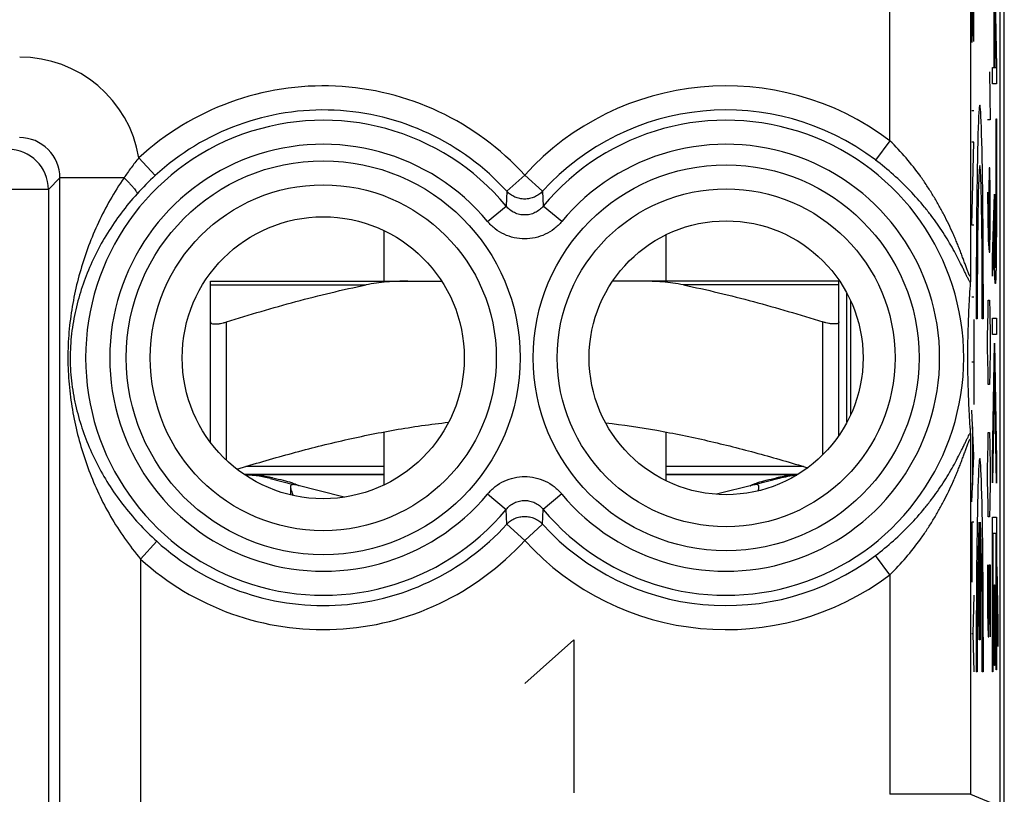
# Model space of a CAD drawing. Units: millimetres. Extents: x -11.2 to 11.2, y -24.4 to 24.6.
# Drawn here: x -1 to 11.2, y -17.4 to -7.8 of the extents above; entities that cross this region are included whole.
import ezdxf

# ---------------------------------------------------------------- set-up
doc = ezdxf.new("R2010")
doc.units = ezdxf.units.MM
doc.header["$LTSCALE"] = 16.335
doc.layers.get('0').update_dxf_attribs({"linetype": 'CONTINUOUS'})
for name, color, linetype in [('ASSI', 7, 'CONTINUOUS'), ('DRAFT', 7, 'CONTINUOUS'), ('INCISIONI_LASER', 7, 'CONTINUOUS'), ('RACCORDO', 7, 'CONTINUOUS'), ('SUPERFICI', 7, 'CONTINUOUS')]:
    doc.layers.add(name, color=color, linetype=linetype)

msp = doc.modelspace()

# ---------------------------------------------------------------- linework, layer by layer
at = {"color": 253, "linetype": 'CONTINUOUS'}
for p, q in [((11.054, -5.847), (11.105, -8.354)), ((11.054, -6.114), (11.099, -8.359)), ((11.077, -8.359), (11.077, -7.639)), ((11.08, -8.359), (11.08, -7.639)), ((11.019, -8.411), (11.028, -9.008)), ((11.054, -8.359), (11.077, -8.359)), ((11.054, -8.561), (11.054, -8.359)), ((11.08, -8.359), (11.099, -8.359)), ((11.105, -8.354), (11.105, -8.561)), ((11.105, -8.561), (11.054, -8.561)), ((11.028, -9.008), (10.995, -9.008)), ((11.101, -8.993), (11.104, -8.993)), ((11.101, -10.138), (11.101, -8.993)), ((11.104, -8.993), (11.104, -10.138)), ((11.014, -9.605), (11.009, -9.904)), ((11.023, -9.605), (11.014, -9.605)), ((11.028, -9.904), (11.023, -9.605)), ((10.995, -9.904), (11.004, -10.501)), ((11.009, -9.904), (11.009, -10.551)), ((11.028, -10.351), (11.028, -9.904)), ((11.054, -10.719), (11.08, -9.932)), ((11.08, -9.932), (11.08, -10.099)), ((11.077, -10.261), (11.054, -10.947)), ((11.023, -10.65), (11.028, -10.351)), ((11.004, -10.501), (11.014, -10.65)), ((11.014, -10.65), (11.023, -10.65)), ((11.054, -10.947), (11.054, -10.719)), ((11, -11.396), (11.004, -11.247)), ((11.004, -11.247), (11.019, -11.247)), ((11.019, -11.247), (11.023, -11.396)), ((10.995, -11.695), (11, -11.396)), ((11.023, -11.396), (11.028, -11.695)), ((11.054, -11.471), (11.105, -11.471)), ((11.054, -11.673), (11.054, -11.471)), ((11.105, -11.471), (11.105, -11.673)), ((1.55, -13.234), (1.55, -11.516)), ((8.95, -13.165), (8.95, -11.516)), ((10.995, -11.844), (10.995, -11.695)), ((11.028, -11.695), (11.028, -11.844)), ((11.105, -11.673), (11.054, -11.673)), ((11, -12.143), (10.995, -11.844)), ((11.028, -11.844), (11.023, -12.143)), ((11.054, -13.23), (11.079, -11.778)), ((11.079, -11.778), (11.105, -13.233)), ((11.079, -12.063), (11.054, -13.515)), ((11.105, -13.519), (11.079, -12.063)), ((11.004, -12.292), (11, -12.143)), ((11.023, -12.143), (11.019, -12.292)), ((11.019, -12.292), (11.004, -12.292)), ((11, -13.039), (11.004, -12.889)), ((11.004, -12.889), (11.019, -12.889)), ((11.019, -12.889), (11.023, -13.039)), ((10.995, -13.337), (11, -13.039)), ((11.023, -13.039), (11.028, -13.337)), ((3.5, -13.311), (1.791, -13.311)), ((8.709, -13.311), (7, -13.311)), ((11.054, -13.515), (11.054, -13.23)), ((11.105, -13.233), (11.105, -13.519)), ((10.995, -13.486), (10.995, -13.337)), ((11.028, -13.337), (11.028, -13.486)), ((11, -13.785), (10.995, -13.486)), ((11.028, -13.486), (11.023, -13.785)), ((11.004, -13.934), (11, -13.785)), ((11.023, -13.785), (11.019, -13.934)), ((11.019, -13.934), (11.004, -13.934)), ((11.054, -13.94), (11.105, -13.94)), ((11.054, -15.861), (11.054, -13.94)), ((11.105, -13.94), (11.105, -15.836)), ((11.101, -14.142), (11.058, -14.142)), ((11.058, -14.142), (11.058, -15.861)), ((11.101, -15.836), (11.101, -14.142)), ((10.995, -14.531), (10.995, -15.129)), ((11.014, -14.531), (11.028, -14.531)), ((11.014, -15.129), (11.014, -14.531)), ((11.028, -14.531), (11.028, -15.427)), ((11.109, -14.558), (11.122, -15.259)), ((11.109, -14.844), (11.109, -14.558)), ((11.077, -14.781), (11.08, -14.781)), ((11.077, -15.781), (11.077, -14.781)), ((11.08, -14.781), (11.08, -15.781)), ((11.122, -15.544), (11.109, -14.844)), ((10.995, -15.129), (11, -15.427)), ((11.009, -15.427), (11.014, -15.129)), ((11.122, -15.259), (11.122, -15.544)), ((11, -15.427), (11.009, -15.427)), ((11.058, -15.861), (11.054, -15.861)), ((11.08, -15.781), (11.077, -15.781)), ((11.105, -15.836), (11.101, -15.836))]:
    msp.add_line(p, q, dxfattribs=at)
at = {"color": 7, "linetype": 'CONTINUOUS'}
for p, q in [((3.5, -10.38), (3.5, -11.011)), ((7, -10.435), (7, -11.011)), ((9.25, -12.761), (9.25, -11.161)), ((1.35, -13.011), (1.35, -11.516)), ((9.15, -12.925), (9.15, -11.516)), ((3.5, -12.882), (3.5, -13.542)), ((7, -12.882), (7, -13.486)), ((3.5, -13.411), (1.77, -13.411)), ((8.637, -13.411), (7, -13.411)), ((2.092, -13.46), (2.382, -13.533)), ((3.009, -13.691), (2.404, -13.538)), ((8.096, -13.538), (7.629, -13.656)), ((8.408, -13.46), (8.118, -13.533))]:
    msp.add_line(p, q, dxfattribs=at)
for centre, radius, start, end in [((1.7, -15.011), 1.6, 75.8113, 87.3915), ((1.34, -17.558), 4.18, 79.5987, 80.3329), ((8.8, -15.011), 1.6, 96.448, 104.1887), ((9.153, -17.52), 4.141, 99.6614, 100.2501), ((1.483, -16.772), 3.38, 79.0967, 79.5853), ((9.03, -16.843), 3.453, 100.2397, 100.9005)]:
    msp.add_arc(centre, radius, start, end, dxfattribs=at)
at = {"color": 253, "linetype": 'CONTINUOUS'}
for points in [[(11.104, -10.138), (11.104, -10.172), (11.104, -10.239), (11.104, -10.332), (11.104, -10.418), (11.103, -10.497), (11.103, -10.569), (11.102, -10.636), (11.102, -10.696), (11.101, -10.752), (11.1, -10.803), (11.1, -10.849), (11.099, -10.89), (11.098, -10.927), (11.097, -10.959), (11.096, -10.985), (11.095, -11.007), (11.094, -11.024), (11.093, -11.035), (11.091, -11.04), (11.09, -11.04), (11.089, -11.033), (11.088, -11.021), (11.087, -11.004), (11.086, -10.98), (11.085, -10.951), (11.084, -10.917), (11.083, -10.878), (11.082, -10.834), (11.081, -10.784), (11.08, -10.732), (11.079, -10.677), (11.079, -10.617), (11.078, -10.553), (11.078, -10.484), (11.077, -10.41), (11.077, -10.335), (11.077, -10.285), (11.077, -10.261)], [(11.08, -10.099), (11.08, -10.128), (11.08, -10.184), (11.08, -10.262), (11.081, -10.334), (11.081, -10.401), (11.081, -10.462), (11.082, -10.518), (11.082, -10.57), (11.083, -10.617), (11.084, -10.66), (11.084, -10.699), (11.085, -10.733), (11.086, -10.762), (11.087, -10.787), (11.088, -10.807), (11.089, -10.822), (11.089, -10.832), (11.09, -10.838), (11.091, -10.838), (11.092, -10.834), (11.093, -10.825), (11.094, -10.811), (11.095, -10.794), (11.095, -10.772), (11.096, -10.745), (11.097, -10.715), (11.098, -10.681), (11.098, -10.643), (11.099, -10.6), (11.099, -10.552), (11.1, -10.498), (11.1, -10.443), (11.1, -10.386), (11.101, -10.326), (11.101, -10.263), (11.101, -10.2), (11.101, -10.158), (11.101, -10.138)]]:
    msp.add_open_spline(points, degree=3, dxfattribs=at)
at = {"color": 7, "linetype": 'CONTINUOUS'}
for points, knots in [([(1.35, -11.516), (1.35, -11.518), (1.351, -11.522), (1.355, -11.529), (1.366, -11.537), (1.385, -11.541), (1.405, -11.542), (1.424, -11.541), (1.44, -11.54), (1.457, -11.538), (1.481, -11.534), (1.512, -11.527), (1.537, -11.52), (1.55, -11.516)], [0, 0, 0, 0, 0.026977, 0.054157, 0.118848, 0.208472, 0.326527, 0.395693, 0.470805, 0.551095, 0.635747, 0.814625, 1, 1, 1, 1]), ([(9.15, -11.516), (9.15, -11.518), (9.149, -11.522), (9.145, -11.529), (9.134, -11.537), (9.115, -11.541), (9.095, -11.542), (9.076, -11.541), (9.06, -11.54), (9.043, -11.538), (9.019, -11.534), (8.988, -11.527), (8.963, -11.52), (8.95, -11.516)], [0, 0, 0, 0, 0.026977, 0.054157, 0.118848, 0.208472, 0.326527, 0.395693, 0.470805, 0.551095, 0.635747, 0.814625, 1, 1, 1, 1]), ([(1.679, -13.345), (1.894, -13.278), (2.325, -13.152), (2.978, -12.986), (3.638, -12.85), (4.082, -12.786), (4.306, -12.762)], [0, 0, 0, 0, 0.25001, 0.500014, 0.750011, 1, 1, 1, 1]), ([(6.255, -12.769), (6.468, -12.793), (6.892, -12.856), (7.522, -12.986), (8.145, -13.144), (8.557, -13.264), (8.762, -13.327)], [0, 0, 0, 0, 0.249991, 0.499989, 0.749992, 1, 1, 1, 1]), ([(8.458, -13.438), (8.472, -13.436), (8.527, -13.427), (8.583, -13.421), (8.626, -13.418)], [0, 0, 0, 0, 0.242349, 1, 1, 1, 1]), ([(2.123, -13.453), (2.167, -13.461), (2.246, -13.478), (2.323, -13.5), (2.357, -13.511)], [0, 0, 0, 0, 0.559714, 1, 1, 1, 1]), ([(2.375, -13.535), (2.367, -13.536), (2.353, -13.538), (2.344, -13.553), (2.343, -13.562), (2.343, -13.566)], [0, 0, 0, 0, 0.509653, 0.734407, 1, 1, 1, 1]), ([(2.357, -13.511), (2.36, -13.513), (2.374, -13.517), (2.388, -13.522), (2.397, -13.526)], [0, 0, 0, 0, 0.273233, 1, 1, 1, 1]), ([(2.404, -13.538), (2.402, -13.538), (2.392, -13.536), (2.383, -13.535), (2.375, -13.535)], [0, 0, 0, 0, 0.23133, 1, 1, 1, 1]), ([(2.397, -13.526), (2.4, -13.527), (2.41, -13.531), (2.42, -13.535), (2.427, -13.538)], [0, 0, 0, 0, 0.284637, 1, 1, 1, 1]), ([(2.427, -13.538), (2.432, -13.54), (2.439, -13.543), (2.446, -13.547), (2.449, -13.548)], [0, 0, 0, 0, 0.642456, 1, 1, 1, 1]), ([(8.05, -13.55), (8.05, -13.549), (8.051, -13.549), (8.052, -13.548), (8.054, -13.547), (8.057, -13.545), (8.064, -13.542), (8.07, -13.539), (8.073, -13.538)], [0, 0, 0, 0, 0.022917, 0.074626, 0.155965, 0.266838, 0.576168, 1, 1, 1, 1]), ([(8.073, -13.538), (8.075, -13.537), (8.085, -13.533), (8.095, -13.529), (8.103, -13.526)], [0, 0, 0, 0, 0.214893, 1, 1, 1, 1]), ([(8.125, -13.535), (8.122, -13.535), (8.113, -13.536), (8.103, -13.537), (8.096, -13.538)], [0, 0, 0, 0, 0.270017, 1, 1, 1, 1]), ([(8.103, -13.526), (8.106, -13.525), (8.119, -13.52), (8.133, -13.515), (8.143, -13.511)], [0, 0, 0, 0, 0.226418, 1, 1, 1, 1]), ([(8.157, -13.566), (8.157, -13.562), (8.156, -13.553), (8.147, -13.538), (8.133, -13.536), (8.125, -13.535)], [0, 0, 0, 0, 0.265586, 0.490341, 1, 1, 1, 1]), ([(8.143, -13.511), (8.177, -13.5), (8.254, -13.478), (8.333, -13.461), (8.377, -13.453)], [0, 0, 0, 0, 0.440281, 1, 1, 1, 1]), ([(2.343, -13.566), (2.343, -13.573), (2.346, -13.589), (2.357, -13.624), (2.369, -13.652), (2.378, -13.671)], [0, 0, 0, 0, 0.190423, 0.42542, 1, 1, 1, 1]), ([(8.146, -13.614), (8.149, -13.605), (8.154, -13.59), (8.157, -13.573), (8.157, -13.566)], [0, 0, 0, 0, 0.553445, 1, 1, 1, 1])]:
    msp.add_open_spline(points, degree=3, knots=knots, dxfattribs=at)
at = {"color": 253, "linetype": 'CONTINUOUS'}
for points, knots in [([(1.947, -13.411), (1.948, -13.411), (1.952, -13.412), (1.959, -13.413), (1.969, -13.415), (1.987, -13.42), (2.011, -13.427), (2.031, -13.434), (2.042, -13.438)], [0, 0, 0, 0, 0.037587, 0.112905, 0.219822, 0.352135, 0.666175, 1, 1, 1, 1]), ([(8.553, -13.411), (8.552, -13.411), (8.548, -13.412), (8.541, -13.413), (8.531, -13.415), (8.513, -13.42), (8.489, -13.427), (8.469, -13.434), (8.458, -13.438)], [0, 0, 0, 0, 0.037601, 0.112945, 0.21982, 0.351968, 0.665916, 1, 1, 1, 1])]:
    msp.add_open_spline(points, degree=3, knots=knots, dxfattribs=at)
at = {"layer": 'ASSI', "color": 7, "linetype": 'CONTINUOUS'}
for p, q in [((11.202, -17.706), (11.202, 17.985)), ((1.947, -13.411), (3.5, -13.411)), ((7, -13.411), (8.553, -13.411)), ((8.157, -13.611), (8.157, -13.568))]:
    msp.add_line(p, q, dxfattribs=at)
msp.add_open_spline([(1.772, -13.412), (1.796, -13.413), (1.886, -13.417), (1.976, -13.427), (2.042, -13.438)], degree=3, knots=[0, 0, 0, 0, 0.257525, 1, 1, 1, 1], dxfattribs=at)
at = {"layer": 'DRAFT', "color": 7, "linetype": 'CONTINUOUS'}
for centre, radius in [((2.75, -11.961), 1.75), ((7.75, -11.961), 1.7)]:
    msp.add_circle(centre, radius, dxfattribs=at)
at = {"layer": 'INCISIONI_LASER', "color": 253, "linetype": 'CONTINUOUS'}
for p, q in [((10.801, -7.088), (10.801, -8.047)), ((10.812, -7.088), (10.812, -7.968)), ((10.824, -8.034), (10.824, -7.088)), ((10.824, -8.895), (10.801, -8.895)), ((10.824, -9.284), (10.801, -9.284)), ((10.801, -10.316), (10.824, -9.284)), ((10.824, -10.316), (10.801, -10.316)), ((10.824, -11.209), (10.801, -11.209)), ((10.824, -11.486), (10.824, -12.541)), ((10.866, -11.476), (10.853, -11.476)), ((10.942, -11.476), (10.929, -11.476)), ((10.801, -12.013), (10.824, -12.013)), ((10.824, -13.18), (10.801, -12.61)), ((10.809, -12.817), (10.809, -13.544)), ((10.801, -13.751), (10.824, -13.18)), ((10.824, -14), (10.801, -14)), ((10.801, -14), (10.801, -14.747)), ((10.891, -15.461), (10.891, -14)), ((10.904, -14), (10.904, -15.461)), ((10.824, -14.909), (10.81, -15.384)), ((10.801, -15.384), (10.81, -15.384)), ((10.81, -15.384), (10.824, -15.86)), ((5.25, -16.004), (5.858, -15.461)), ((5.858, -15.461), (5.858, -17.361)), ((10.904, -15.461), (10.891, -15.461)), ((10.866, -15.861), (10.853, -15.861)), ((10.942, -15.861), (10.929, -15.861))]:
    msp.add_line(p, q, dxfattribs=at)
for centre, major_axis, start_param, end_param in [((10.898, -11.376), (0, 2.55), -1.610022, 1.610022), ((10.898, -11.376), (0, 1.8), -1.626381, 1.62638), ((10.898, -15.761), (0, 2.55), -1.610023, 1.610022), ((10.898, -15.761), (0, 1.8), 0.209871, 1.626382), ((10.898, -15.761), (0, 1.8), -1.626381, -0.20987)]:
    msp.add_ellipse(centre, major_axis=major_axis, ratio=0.017455, start_param=start_param, end_param=end_param, dxfattribs=at)
at = {"layer": 'RACCORDO', "color": 7, "linetype": 'CONTINUOUS'}
for p, q in [((11.15, -17.532), (11.15, 17.811)), ((1.35, -11.011), (4.22, -11.011)), ((1.35, -13.011), (1.35, -11.011)), ((9.15, -11.011), (6.34, -11.011)), ((9.15, -11.516), (9.15, -11.011)), ((9.298, -12.664), (9.298, -11.257))]:
    msp.add_line(p, q, dxfattribs=at)
at = {"layer": 'RACCORDO', "color": 253, "linetype": 'CONTINUOUS'}
for p, q in [((10.783, 17.659), (10.783, -10.937)), ((9.783, -9.267), (9.783, -5.742)), ((9.783, -9.267), (9.603, -9.506)), ((0.462, -9.48), (0.665, -9.699)), ((-0.517, -9.728), (-0.661, -9.871)), ((0.278, -9.728), (-0.517, -9.728)), ((-0.517, -18.28), (-0.517, -9.728)), ((5.25, -9.694), (5.029, -9.894)), ((5.25, -9.694), (5.471, -9.894)), ((-0.661, -9.871), (-10.952, -9.871)), ((-0.661, -9.871), (-0.661, -18.423)), ((5.029, -9.894), (5.02, -10.078)), ((5.471, -9.894), (5.48, -10.078)), ((4.79, -10.269), (5.02, -10.078)), ((5.71, -10.269), (5.48, -10.078)), ((1.35, -11.056), (3.281, -11.056)), ((9.15, -11.056), (7.219, -11.056)), ((10.783, -12.984), (10.783, -17.38)), ((4.79, -13.652), (5.02, -13.843)), ((5.71, -13.652), (5.48, -13.843)), ((5.029, -14.027), (5.02, -13.843)), ((5.471, -14.027), (5.48, -13.843)), ((5.25, -14.228), (5.029, -14.027)), ((5.25, -14.228), (5.471, -14.027)), ((0.483, -14.461), (0.683, -14.239)), ((9.783, -14.654), (9.603, -14.416)), ((0.483, -14.461), (0.483, -19.279)), ((9.783, -14.654), (9.783, -17.38)), ((10.783, -17.38), (9.783, -17.38)), ((10.783, -17.38), (11.15, -17.532))]:
    msp.add_line(p, q, dxfattribs=at)
for centre, radius in [((2.75, -11.961), 2.445), ((7.75, -11.961), 2.395), ((2.75, -11.961), 2.147), ((7.75, -11.961), 2.097)]:
    msp.add_circle(centre, radius, dxfattribs=at)
for centre, radius, start, end in [((-1.017, -9.728), 1.5, 9.5165, 90.0039), ((2.75, -11.961), 3.375, 42.2036, 132.6822), ((7.75, -11.961), 3.375, 52.9527, 137.7964), ((2.75, -11.961), 3.076, 42.2036, 132.6822), ((7.75, -11.961), 3.076, 52.9527, 137.7964), ((2.75, -11.961), 2.949, 39.6692, 320.3308), ((7.75, -11.961), 2.949, 219.6692, 140.3308), ((-1.017, -9.727), 0.499, 359.9477, 90.0523), ((-1.161, -9.872), 0.5, 0.0209, 89.9791), ((2.75, -11.961), 2.65, 39.6692, 320.3308), ((7.75, -11.961), 2.65, 219.6692, 140.3308), ((3.087, -12.328), 3.575, 132.6608, 137.765), ((2.75, -11.961), 3.076, 227.7928, 317.7964), ((7.75, -11.961), 3.076, 222.2036, 307.0473), ((2.75, -11.961), 3.375, 227.7928, 317.7964), ((7.75, -11.961), 3.375, 222.2036, 307.0473)]:
    msp.add_arc(centre, radius, start, end, dxfattribs=at)
for points, knots in [([(10.783, -10.937), (10.783, -10.939), (10.783, -10.942), (10.782, -10.945), (10.781, -10.947), (10.781, -10.948), (10.78, -10.949), (10.779, -10.949), (10.777, -10.948), (10.775, -10.946), (10.773, -10.943), (10.77, -10.938), (10.767, -10.932), (10.764, -10.925), (10.761, -10.918), (10.756, -10.906), (10.749, -10.889), (10.741, -10.868), (10.733, -10.845), (10.721, -10.812), (10.705, -10.768), (10.685, -10.714), (10.664, -10.657), (10.641, -10.6), (10.618, -10.541), (10.593, -10.482), (10.559, -10.402), (10.512, -10.302), (10.452, -10.182), (10.387, -10.061), (10.317, -9.942), (10.242, -9.824), (10.134, -9.667), (9.985, -9.477), (9.853, -9.335), (9.783, -9.267)], [0, 0, 0, 0, 0.002471, 0.004336, 0.005044, 0.005616, 0.006078, 0.006488, 0.007449, 0.008929, 0.011028, 0.013742, 0.017031, 0.020843, 0.025122, 0.029816, 0.040253, 0.051819, 0.064261, 0.07739, 0.105193, 0.134485, 0.164834, 0.195977, 0.227744, 0.26002, 0.292726, 0.359218, 0.426929, 0.495698, 0.565429, 0.636058, 0.70753, 0.852704, 1, 1, 1, 1]), ([(0.462, -9.48), (0.429, -9.519), (0.365, -9.6), (0.306, -9.685), (0.278, -9.728)], [0, 0, 0, 0, 0.500946, 1, 1, 1, 1]), ([(10.78, -11.026), (10.778, -11.023), (10.774, -11.016), (10.764, -11), (10.751, -10.975), (10.734, -10.94), (10.715, -10.9), (10.694, -10.858), (10.664, -10.796), (10.623, -10.714), (10.568, -10.614), (10.509, -10.51), (10.443, -10.406), (10.372, -10.3), (10.296, -10.195), (10.185, -10.054), (10.032, -9.882), (9.828, -9.685), (9.68, -9.564), (9.603, -9.506)], [0, 0, 0, 0, 0.005545, 0.012336, 0.029122, 0.049318, 0.07207, 0.096756, 0.122939, 0.178657, 0.237684, 0.299209, 0.362779, 0.428133, 0.495111, 0.563606, 0.704776, 0.850805, 1, 1, 1, 1]), ([(0.278, -9.728), (0.216, -9.816), (0.103, -9.997), (-0.044, -10.279), (-0.165, -10.57), (-0.264, -10.867), (-0.34, -11.172), (-0.393, -11.484), (-0.42, -11.804), (-0.42, -12.128), (-0.391, -12.448), (-0.337, -12.76), (-0.261, -13.064), (-0.162, -13.361), (-0.039, -13.652), (0.108, -13.934), (0.281, -14.206), (0.413, -14.378), (0.483, -14.461)], [0, 0, 0, 0, 0.063341, 0.12586, 0.187687, 0.249106, 0.310544, 0.372615, 0.435932, 0.500037, 0.563308, 0.625346, 0.686774, 0.748201, 0.810048, 0.872593, 0.935963, 1, 1, 1, 1]), ([(0.278, -9.728), (0.289, -9.739), (0.312, -9.761), (0.344, -9.793), (0.372, -9.824), (0.397, -9.852), (0.416, -9.876), (0.428, -9.894), (0.435, -9.907), (0.439, -9.914), (0.44, -9.92), (0.441, -9.924), (0.44, -9.925)], [0, 0, 0, 0, 0.187312, 0.364797, 0.527703, 0.671708, 0.793093, 0.888941, 0.926704, 0.957586, 0.981787, 1, 1, 1, 1]), ([(5.471, -9.894), (5.457, -9.91), (5.426, -9.937), (5.372, -9.968), (5.312, -9.987), (5.25, -9.993), (5.188, -9.987), (5.128, -9.968), (5.074, -9.937), (5.043, -9.91), (5.029, -9.894)], [0, 0, 0, 0, 0.124746, 0.249696, 0.374804, 0.5, 0.625196, 0.750304, 0.875254, 1, 1, 1, 1]), ([(0.44, -9.925), (0.371, -10.002), (0.24, -10.16), (0.069, -10.411), (-0.077, -10.672), (-0.196, -10.941), (-0.29, -11.22), (-0.357, -11.513), (-0.387, -11.766), (-0.392, -11.975), (-0.385, -12.183), (-0.352, -12.435), (-0.282, -12.726), (-0.186, -13.004), (-0.065, -13.273), (0.083, -13.533), (0.257, -13.783), (0.457, -14.021), (0.605, -14.168), (0.683, -14.239)], [0, 0, 0, 0, 0.064201, 0.126951, 0.188394, 0.248965, 0.309384, 0.370791, 0.434578, 0.467327, 0.500024, 0.563572, 0.624835, 0.685228, 0.745852, 0.807396, 0.870272, 0.934594, 1, 1, 1, 1]), ([(5.48, -10.078), (5.466, -10.095), (5.435, -10.126), (5.379, -10.162), (5.316, -10.184), (5.25, -10.191), (5.184, -10.184), (5.121, -10.162), (5.065, -10.126), (5.034, -10.095), (5.02, -10.078)], [0, 0, 0, 0, 0.12472, 0.24966, 0.374779, 0.5, 0.625221, 0.750341, 0.87528, 1, 1, 1, 1]), ([(5.71, -10.269), (5.682, -10.303), (5.619, -10.364), (5.506, -10.433), (5.381, -10.476), (5.25, -10.491), (5.119, -10.476), (4.994, -10.433), (4.881, -10.364), (4.818, -10.303), (4.79, -10.269)], [0, 0, 0, 0, 0.125003, 0.250004, 0.375003, 0.5, 0.624997, 0.749996, 0.874997, 1, 1, 1, 1]), ([(9.603, -14.416), (9.68, -14.358), (9.828, -14.236), (10.032, -14.04), (10.185, -13.867), (10.296, -13.726), (10.372, -13.621), (10.443, -13.516), (10.509, -13.411), (10.568, -13.308), (10.623, -13.207), (10.664, -13.126), (10.694, -13.064), (10.715, -13.021), (10.734, -12.982), (10.751, -12.947), (10.764, -12.922), (10.774, -12.905), (10.778, -12.899), (10.78, -12.896)], [0, 0, 0, 0, 0.149195, 0.295224, 0.436394, 0.504889, 0.571867, 0.637221, 0.700791, 0.762316, 0.821343, 0.877061, 0.903244, 0.92793, 0.950682, 0.970878, 0.987664, 0.994455, 1, 1, 1, 1]), ([(9.783, -14.654), (9.853, -14.586), (9.985, -14.444), (10.134, -14.254), (10.242, -14.098), (10.317, -13.98), (10.387, -13.86), (10.452, -13.74), (10.512, -13.62), (10.559, -13.519), (10.593, -13.439), (10.618, -13.38), (10.641, -13.322), (10.664, -13.264), (10.685, -13.208), (10.705, -13.154), (10.721, -13.11), (10.733, -13.077), (10.741, -13.054), (10.749, -13.032), (10.756, -13.016), (10.761, -13.004), (10.764, -12.996), (10.767, -12.989), (10.77, -12.983), (10.773, -12.979), (10.775, -12.975), (10.777, -12.973), (10.779, -12.972), (10.78, -12.973), (10.781, -12.973), (10.781, -12.974), (10.782, -12.976), (10.783, -12.98), (10.783, -12.982), (10.783, -12.984)], [0, 0, 0, 0, 0.147296, 0.29247, 0.363943, 0.434571, 0.504302, 0.573071, 0.640782, 0.707274, 0.73998, 0.772256, 0.804023, 0.835166, 0.865516, 0.894807, 0.92261, 0.935739, 0.948181, 0.959747, 0.970184, 0.974878, 0.979157, 0.982969, 0.986258, 0.988972, 0.991072, 0.992551, 0.993512, 0.993922, 0.994385, 0.994956, 0.995664, 0.997529, 1, 1, 1, 1]), ([(4.79, -13.652), (4.818, -13.619), (4.881, -13.557), (4.994, -13.488), (5.119, -13.445), (5.25, -13.431), (5.381, -13.445), (5.506, -13.488), (5.619, -13.557), (5.682, -13.619), (5.71, -13.652)], [0, 0, 0, 0, 0.125003, 0.250004, 0.375003, 0.5, 0.624997, 0.749996, 0.874997, 1, 1, 1, 1]), ([(5.02, -13.843), (5.034, -13.826), (5.065, -13.795), (5.121, -13.76), (5.184, -13.738), (5.25, -13.73), (5.316, -13.738), (5.379, -13.76), (5.435, -13.795), (5.466, -13.826), (5.48, -13.843)], [0, 0, 0, 0, 0.12472, 0.24966, 0.374779, 0.5, 0.625221, 0.750341, 0.87528, 1, 1, 1, 1]), ([(5.029, -14.027), (5.043, -14.012), (5.074, -13.984), (5.128, -13.954), (5.188, -13.935), (5.25, -13.928), (5.312, -13.935), (5.372, -13.954), (5.426, -13.984), (5.457, -14.012), (5.471, -14.027)], [0, 0, 0, 0, 0.124746, 0.249696, 0.374804, 0.5, 0.625196, 0.750304, 0.875254, 1, 1, 1, 1])]:
    msp.add_open_spline(points, degree=3, knots=knots, dxfattribs=at)
at = {"layer": 'RACCORDO', "color": 7, "linetype": 'CONTINUOUS'}
for points, knots in [([(10.783, -10.937), (10.783, -10.956), (10.782, -10.98), (10.781, -11.01), (10.781, -11.021), (10.78, -11.026)], [0, 0, 0, 0, 0.619539, 0.841228, 1, 1, 1, 1]), ([(1.55, -11.516), (1.835, -11.426), (2.408, -11.257), (2.989, -11.116), (3.281, -11.056)], [0, 0, 0, 0, 0.500016, 1, 1, 1, 1]), ([(3.799, -11.011), (3.712, -11.011), (3.539, -11.016), (3.366, -11.038), (3.281, -11.056)], [0, 0, 0, 0, 0.500059, 1, 1, 1, 1]), ([(7.219, -11.056), (7.134, -11.038), (6.961, -11.016), (6.788, -11.011), (6.701, -11.011)], [0, 0, 0, 0, 0.499941, 1, 1, 1, 1]), ([(7.219, -11.056), (7.511, -11.116), (8.092, -11.257), (8.665, -11.426), (8.95, -11.516)], [0, 0, 0, 0, 0.499984, 1, 1, 1, 1]), ([(10.78, -11.026), (10.773, -11.13), (10.762, -11.308), (10.749, -11.62), (10.743, -11.961), (10.749, -12.301), (10.762, -12.613), (10.773, -12.791), (10.78, -12.896)], [0, 0, 0, 0, 0.167583, 0.286439, 0.5, 0.713561, 0.832417, 1, 1, 1, 1]), ([(10.78, -12.896), (10.781, -12.9), (10.781, -12.912), (10.782, -12.941), (10.783, -12.966), (10.783, -12.984)], [0, 0, 0, 0, 0.158772, 0.380461, 1, 1, 1, 1])]:
    msp.add_open_spline(points, degree=3, knots=knots, dxfattribs=at)
at = {"layer": 'SUPERFICI', "color": 7, "linetype": 'CONTINUOUS'}
for p, q in [((11.15, -17.532), (11.15, 17.811)), ((2.343, -13.568), (2.343, -13.663))]:
    msp.add_line(p, q, dxfattribs=at)
at = {"layer": 'SUPERFICI', "color": 253, "linetype": 'CONTINUOUS'}
for p, q in [((10.783, 17.659), (10.783, -10.937)), ((9.783, -9.267), (9.783, -5.742)), ((9.783, -9.267), (9.603, -9.506)), ((0.462, -9.48), (0.665, -9.699)), ((-0.517, -9.728), (-0.661, -9.871)), ((0.278, -9.728), (-0.517, -9.728)), ((-0.517, -18.28), (-0.517, -9.728)), ((5.25, -9.694), (5.029, -9.894)), ((5.25, -9.694), (5.471, -9.894)), ((-0.661, -9.871), (-10.952, -9.871)), ((-0.661, -9.871), (-0.661, -18.423)), ((5.029, -9.894), (5.02, -10.078)), ((5.471, -9.894), (5.48, -10.078)), ((4.79, -10.269), (5.02, -10.078)), ((5.71, -10.269), (5.48, -10.078)), ((10.783, -12.984), (10.783, -17.38)), ((4.79, -13.652), (5.02, -13.843)), ((5.71, -13.652), (5.48, -13.843)), ((5.029, -14.027), (5.02, -13.843)), ((5.471, -14.027), (5.48, -13.843)), ((5.25, -14.228), (5.029, -14.027)), ((5.25, -14.228), (5.471, -14.027)), ((0.483, -14.461), (0.683, -14.239)), ((9.783, -14.654), (9.603, -14.416)), ((0.483, -14.461), (0.483, -19.279)), ((9.783, -14.654), (9.783, -17.38)), ((10.783, -17.38), (9.783, -17.38)), ((10.783, -17.38), (11.15, -17.532))]:
    msp.add_line(p, q, dxfattribs=at)
for centre, radius in [((2.75, -11.961), 2.445), ((7.75, -11.961), 2.395), ((2.75, -11.961), 2.147), ((7.75, -11.961), 2.097)]:
    msp.add_circle(centre, radius, dxfattribs=at)
at = {"layer": 'SUPERFICI', "color": 7, "linetype": 'CONTINUOUS'}
for centre, radius in [((2.75, -11.961), 1.75), ((7.75, -11.961), 1.7)]:
    msp.add_circle(centre, radius, dxfattribs=at)
at = {"layer": 'SUPERFICI', "color": 253, "linetype": 'CONTINUOUS'}
for centre, radius, start, end in [((-1.017, -9.728), 1.5, 9.5165, 90.0039), ((2.75, -11.961), 3.375, 42.2036, 132.6822), ((7.75, -11.961), 3.375, 52.9527, 137.7964), ((2.75, -11.961), 3.076, 42.2036, 132.6822), ((7.75, -11.961), 3.076, 52.9527, 137.7964), ((2.75, -11.961), 2.949, 39.6692, 320.3308), ((7.75, -11.961), 2.949, 219.6692, 140.3308), ((-1.017, -9.727), 0.499, 359.9477, 90.0523), ((-1.161, -9.872), 0.5, 0.0209, 89.9791), ((2.75, -11.961), 2.65, 39.6692, 320.3308), ((7.75, -11.961), 2.65, 219.6692, 140.3308), ((3.087, -12.328), 3.575, 132.6608, 137.765), ((2.75, -11.961), 3.076, 227.7928, 317.7964), ((7.75, -11.961), 3.076, 222.2036, 307.0473), ((2.75, -11.961), 3.375, 227.7928, 317.7964), ((7.75, -11.961), 3.375, 222.2036, 307.0473)]:
    msp.add_arc(centre, radius, start, end, dxfattribs=at)
for points, knots in [([(10.783, -10.937), (10.783, -10.939), (10.783, -10.942), (10.782, -10.945), (10.781, -10.947), (10.781, -10.948), (10.78, -10.949), (10.779, -10.949), (10.777, -10.948), (10.775, -10.946), (10.773, -10.943), (10.77, -10.938), (10.767, -10.932), (10.764, -10.925), (10.761, -10.918), (10.756, -10.906), (10.749, -10.889), (10.741, -10.868), (10.733, -10.845), (10.721, -10.812), (10.705, -10.768), (10.685, -10.714), (10.664, -10.657), (10.641, -10.6), (10.618, -10.541), (10.593, -10.482), (10.559, -10.402), (10.512, -10.302), (10.452, -10.182), (10.387, -10.061), (10.317, -9.942), (10.242, -9.824), (10.134, -9.667), (9.985, -9.477), (9.853, -9.335), (9.783, -9.267)], [0, 0, 0, 0, 0.002471, 0.004336, 0.005044, 0.005616, 0.006078, 0.006488, 0.007449, 0.008929, 0.011028, 0.013742, 0.017031, 0.020843, 0.025122, 0.029816, 0.040253, 0.051819, 0.064261, 0.07739, 0.105193, 0.134485, 0.164834, 0.195977, 0.227744, 0.26002, 0.292726, 0.359218, 0.426929, 0.495698, 0.565429, 0.636058, 0.70753, 0.852704, 1, 1, 1, 1]), ([(0.462, -9.48), (0.429, -9.519), (0.365, -9.6), (0.306, -9.685), (0.278, -9.728)], [0, 0, 0, 0, 0.500946, 1, 1, 1, 1]), ([(10.78, -11.026), (10.778, -11.023), (10.774, -11.016), (10.764, -11), (10.751, -10.975), (10.734, -10.94), (10.715, -10.9), (10.694, -10.858), (10.664, -10.796), (10.623, -10.714), (10.568, -10.614), (10.509, -10.51), (10.443, -10.406), (10.372, -10.3), (10.296, -10.195), (10.185, -10.054), (10.032, -9.882), (9.828, -9.685), (9.68, -9.564), (9.603, -9.506)], [0, 0, 0, 0, 0.005545, 0.012336, 0.029122, 0.049318, 0.07207, 0.096756, 0.122939, 0.178657, 0.237684, 0.299209, 0.362779, 0.428133, 0.495111, 0.563606, 0.704776, 0.850805, 1, 1, 1, 1]), ([(0.278, -9.728), (0.216, -9.816), (0.103, -9.997), (-0.044, -10.279), (-0.165, -10.57), (-0.264, -10.867), (-0.34, -11.172), (-0.393, -11.484), (-0.42, -11.804), (-0.42, -12.128), (-0.391, -12.448), (-0.337, -12.76), (-0.261, -13.064), (-0.162, -13.361), (-0.039, -13.652), (0.108, -13.934), (0.281, -14.206), (0.413, -14.378), (0.483, -14.461)], [0, 0, 0, 0, 0.063341, 0.12586, 0.187687, 0.249106, 0.310544, 0.372615, 0.435932, 0.500037, 0.563308, 0.625346, 0.686774, 0.748201, 0.810048, 0.872593, 0.935963, 1, 1, 1, 1]), ([(0.278, -9.728), (0.289, -9.739), (0.312, -9.761), (0.344, -9.793), (0.372, -9.824), (0.397, -9.852), (0.416, -9.876), (0.428, -9.894), (0.435, -9.907), (0.439, -9.914), (0.44, -9.92), (0.441, -9.924), (0.44, -9.925)], [0, 0, 0, 0, 0.187312, 0.364797, 0.527703, 0.671708, 0.793093, 0.888941, 0.926704, 0.957586, 0.981787, 1, 1, 1, 1]), ([(5.471, -9.894), (5.457, -9.91), (5.426, -9.937), (5.372, -9.968), (5.312, -9.987), (5.25, -9.993), (5.188, -9.987), (5.128, -9.968), (5.074, -9.937), (5.043, -9.91), (5.029, -9.894)], [0, 0, 0, 0, 0.124746, 0.249696, 0.374804, 0.5, 0.625196, 0.750304, 0.875254, 1, 1, 1, 1]), ([(0.44, -9.925), (0.371, -10.002), (0.24, -10.16), (0.069, -10.411), (-0.077, -10.672), (-0.196, -10.941), (-0.29, -11.22), (-0.357, -11.513), (-0.387, -11.766), (-0.392, -11.975), (-0.385, -12.183), (-0.352, -12.435), (-0.282, -12.726), (-0.186, -13.004), (-0.065, -13.273), (0.083, -13.533), (0.257, -13.783), (0.457, -14.021), (0.605, -14.168), (0.683, -14.239)], [0, 0, 0, 0, 0.064201, 0.126951, 0.188394, 0.248965, 0.309384, 0.370791, 0.434578, 0.467327, 0.500024, 0.563572, 0.624835, 0.685228, 0.745852, 0.807396, 0.870272, 0.934594, 1, 1, 1, 1]), ([(5.48, -10.078), (5.466, -10.095), (5.435, -10.126), (5.379, -10.162), (5.316, -10.184), (5.25, -10.191), (5.184, -10.184), (5.121, -10.162), (5.065, -10.126), (5.034, -10.095), (5.02, -10.078)], [0, 0, 0, 0, 0.12472, 0.24966, 0.374779, 0.5, 0.625221, 0.750341, 0.87528, 1, 1, 1, 1]), ([(5.71, -10.269), (5.682, -10.303), (5.619, -10.364), (5.506, -10.433), (5.381, -10.476), (5.25, -10.491), (5.119, -10.476), (4.994, -10.433), (4.881, -10.364), (4.818, -10.303), (4.79, -10.269)], [0, 0, 0, 0, 0.125003, 0.250004, 0.375003, 0.5, 0.624997, 0.749996, 0.874997, 1, 1, 1, 1]), ([(9.603, -14.416), (9.68, -14.358), (9.828, -14.236), (10.032, -14.04), (10.185, -13.867), (10.296, -13.726), (10.372, -13.621), (10.443, -13.516), (10.509, -13.411), (10.568, -13.308), (10.623, -13.207), (10.664, -13.126), (10.694, -13.064), (10.715, -13.021), (10.734, -12.982), (10.751, -12.947), (10.764, -12.922), (10.774, -12.905), (10.778, -12.899), (10.78, -12.896)], [0, 0, 0, 0, 0.149195, 0.295224, 0.436394, 0.504889, 0.571867, 0.637221, 0.700791, 0.762316, 0.821343, 0.877061, 0.903244, 0.92793, 0.950682, 0.970878, 0.987664, 0.994455, 1, 1, 1, 1]), ([(9.783, -14.654), (9.853, -14.586), (9.985, -14.444), (10.134, -14.254), (10.242, -14.098), (10.317, -13.98), (10.387, -13.86), (10.452, -13.74), (10.512, -13.62), (10.559, -13.519), (10.593, -13.439), (10.618, -13.38), (10.641, -13.322), (10.664, -13.264), (10.685, -13.208), (10.705, -13.154), (10.721, -13.11), (10.733, -13.077), (10.741, -13.054), (10.749, -13.032), (10.756, -13.016), (10.761, -13.004), (10.764, -12.996), (10.767, -12.989), (10.77, -12.983), (10.773, -12.979), (10.775, -12.975), (10.777, -12.973), (10.779, -12.972), (10.78, -12.973), (10.781, -12.973), (10.781, -12.974), (10.782, -12.976), (10.783, -12.98), (10.783, -12.982), (10.783, -12.984)], [0, 0, 0, 0, 0.147296, 0.29247, 0.363943, 0.434571, 0.504302, 0.573071, 0.640782, 0.707274, 0.73998, 0.772256, 0.804023, 0.835166, 0.865516, 0.894807, 0.92261, 0.935739, 0.948181, 0.959747, 0.970184, 0.974878, 0.979157, 0.982969, 0.986258, 0.988972, 0.991072, 0.992551, 0.993512, 0.993922, 0.994385, 0.994956, 0.995664, 0.997529, 1, 1, 1, 1]), ([(4.79, -13.652), (4.818, -13.619), (4.881, -13.557), (4.994, -13.488), (5.119, -13.445), (5.25, -13.431), (5.381, -13.445), (5.506, -13.488), (5.619, -13.557), (5.682, -13.619), (5.71, -13.652)], [0, 0, 0, 0, 0.125003, 0.250004, 0.375003, 0.5, 0.624997, 0.749996, 0.874997, 1, 1, 1, 1]), ([(5.02, -13.843), (5.034, -13.826), (5.065, -13.795), (5.121, -13.76), (5.184, -13.738), (5.25, -13.73), (5.316, -13.738), (5.379, -13.76), (5.435, -13.795), (5.466, -13.826), (5.48, -13.843)], [0, 0, 0, 0, 0.12472, 0.24966, 0.374779, 0.5, 0.625221, 0.750341, 0.87528, 1, 1, 1, 1]), ([(5.029, -14.027), (5.043, -14.012), (5.074, -13.984), (5.128, -13.954), (5.188, -13.935), (5.25, -13.928), (5.312, -13.935), (5.372, -13.954), (5.426, -13.984), (5.457, -14.012), (5.471, -14.027)], [0, 0, 0, 0, 0.124746, 0.249696, 0.374804, 0.5, 0.625196, 0.750304, 0.875254, 1, 1, 1, 1])]:
    msp.add_open_spline(points, degree=3, knots=knots, dxfattribs=at)
at = {"layer": 'SUPERFICI', "color": 7, "linetype": 'CONTINUOUS'}
for points, knots in [([(10.783, -10.937), (10.783, -10.956), (10.782, -10.98), (10.781, -11.01), (10.781, -11.021), (10.78, -11.026)], [0, 0, 0, 0, 0.619539, 0.841228, 1, 1, 1, 1]), ([(10.78, -11.026), (10.773, -11.13), (10.762, -11.308), (10.749, -11.62), (10.743, -11.961), (10.749, -12.301), (10.762, -12.613), (10.773, -12.791), (10.78, -12.896)], [0, 0, 0, 0, 0.167583, 0.286439, 0.5, 0.713561, 0.832417, 1, 1, 1, 1]), ([(10.78, -12.896), (10.781, -12.9), (10.781, -12.912), (10.782, -12.941), (10.783, -12.966), (10.783, -12.984)], [0, 0, 0, 0, 0.158772, 0.380461, 1, 1, 1, 1])]:
    msp.add_open_spline(points, degree=3, knots=knots, dxfattribs=at)

doc.saveas('drawing.dxf')
